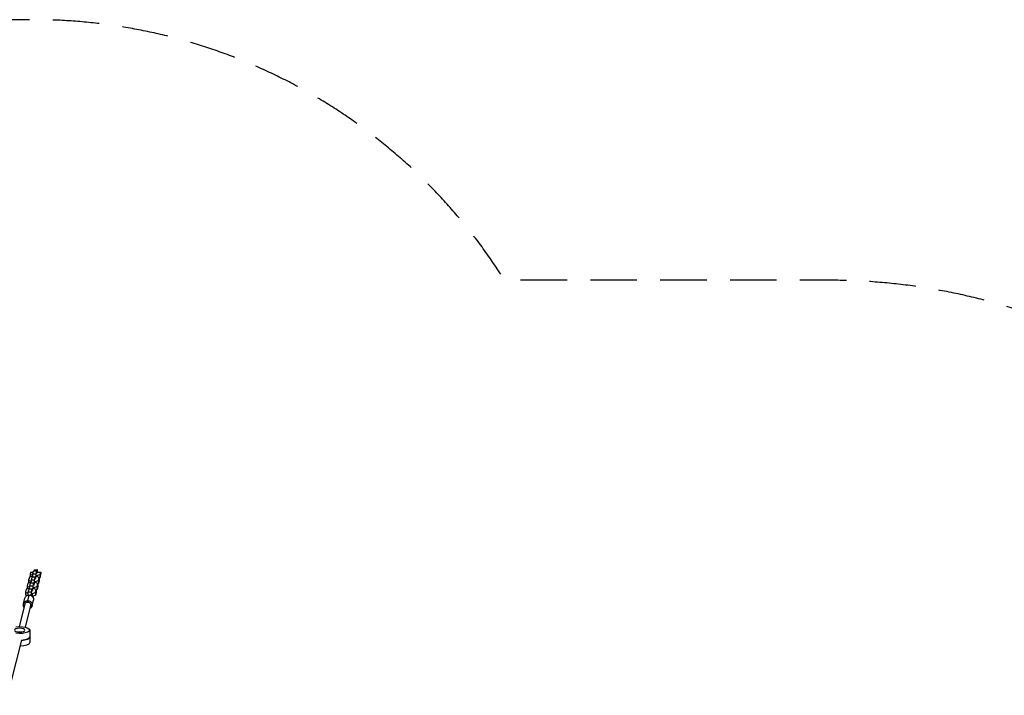
# Model space of a CAD drawing. Units: millimetres. Extents: x -4667 to 2707, y -4895 to 3508.
# Drawn here: x -2207 to 480, y 1664 to 3508 of the extents above; entities that cross this region are included whole.
import ezdxf

# ---------------------------------------------------------------- set-up
doc = ezdxf.new("R2010")
doc.units = ezdxf.units.MM
doc.header["$LTSCALE"] = 20
doc.linetypes.add('HIDDEN', pattern=[9.525, 6.35, -3.175])
doc.layers.add('2d', color=230, linetype='Continuous')
doc.layers.add('AS-SafetyZone', color=5, linetype='HIDDEN')

msp = doc.modelspace()

# ---------------------------------------------------------------- linework, layer by layer
at = {"layer": '2d'}
for p, q in [((-2172.3, 1988.6), (-2181, 1986.2)), ((-2177.4, 2000.2), (-2178.9, 1994.3)), ((-2178.9, 1994.3), (-2171.6, 1991.4)), ((-2178.9, 1994.3), (-2178.9, 1986.8)), ((-2177.4, 2000.2), (-2170, 2000.2)), ((-2171.8, 1988.6), (-2172.3, 1988.6)), ((-2172, 1986.7), (-2171.4, 1994.9)), ((-2171.4, 1994.9), (-2169.3, 2003.1)), ((-2163.4, 1994.6), (-2171.4, 1994.9)), ((-2161.3, 2002.8), (-2169.3, 2003.1)), ((-2167.5, 2006.4), (-2167.8, 2003)), ((-2167.5, 2006.4), (-2159.5, 2007.6)), ((-2163.4, 1994.6), (-2164.1, 1984.4)), ((-2161.3, 2002.8), (-2163.4, 1994.6)), ((-2161.1, 1988.3), (-2162.7, 1988.3)), ((-2162, 1991.1), (-2160.4, 1991)), ((-2160.6, 1998.1), (-2161.3, 2002.8)), ((-2159.9, 2000.8), (-2161, 2000.8)), ((-2160.6, 1996.5), (-2160.6, 1998.1)), ((-2160.4, 1991), (-2151.8, 1993.5)), ((-2160.4, 1991), (-2160.4, 1988)), ((-2159.5, 2007.6), (-2159.9, 2000.8)), ((-2159.9, 2000.8), (-2159.9, 1999.2)), ((-2159.5, 2007.6), (-2159.7, 2000.2)), ((-2159.7, 2000.2), (-2150.1, 2000.2)), ((-2151.8, 1993.5), (-2150.1, 2000.2)), ((-2151.8, 1993.5), (-2151.8, 1986)), ((-2151.8, 1986), (-2150.3, 1991.7)), ((-2150.1, 2000.2), (-2150.3, 1991.7)), ((-2185.1, 1969.8), (-2187.2, 1961.6)), ((-2187.2, 1961.6), (-2187.2, 1954.1)), ((-2187.2, 1961.6), (-2180, 1958.6)), ((-2176.5, 1972.3), (-2185.1, 1969.8)), ((-2181, 1986.2), (-2183.1, 1978)), ((-2183.1, 1978), (-2183.1, 1970.4)), ((-2183.1, 1978), (-2175.8, 1975)), ((-2183, 1970.4), (-2183.1, 1970.4)), ((-2180.3, 1954), (-2179.8, 1962.2)), ((-2179.8, 1962.2), (-2177.7, 1970.4)), ((-2171.8, 1961.9), (-2179.8, 1962.2)), ((-2178.9, 1986.8), (-2178.8, 1986.8)), ((-2169.7, 1970.1), (-2177.7, 1970.4)), ((-2176, 1972.3), (-2176.5, 1972.3)), ((-2176.1, 1970.3), (-2175.6, 1978.5)), ((-2175.6, 1978.5), (-2173.5, 1986.7)), ((-2167.6, 1978.3), (-2175.6, 1978.5)), ((-2165.5, 1986.5), (-2173.5, 1986.7)), ((-2171.8, 1961.9), (-2172.5, 1951.7)), ((-2169.7, 1970.1), (-2171.8, 1961.9)), ((-2169, 1965.3), (-2169.7, 1970.1)), ((-2168.3, 1968.1), (-2169.4, 1968.1)), ((-2169, 1963.8), (-2169, 1965.3)), ((-2167.6, 1978.3), (-2168.3, 1968.1)), ((-2168.3, 1968.1), (-2168.3, 1966.5)), ((-2165.5, 1986.5), (-2167.6, 1978.3)), ((-2165.3, 1971.9), (-2166.9, 1972)), ((-2166.2, 1974.7), (-2164.6, 1974.7)), ((-2164.8, 1981.7), (-2165.5, 1986.5)), ((-2158, 1969), (-2165.3, 1971.9)), ((-2164.1, 1984.4), (-2165.2, 1984.5)), ((-2164.8, 1980.2), (-2164.8, 1981.7)), ((-2164.6, 1974.7), (-2156, 1977.1)), ((-2164.6, 1974.7), (-2164.6, 1971.7)), ((-2164.1, 1984.4), (-2164.1, 1982.9)), ((-2153.9, 1985.3), (-2161.1, 1988.3)), ((-2160.1, 1960.8), (-2158, 1969)), ((-2156, 1969.6), (-2158.1, 1969)), ((-2158, 1969), (-2158, 1961.5)), ((-2156, 1977.1), (-2153.9, 1985.3)), ((-2153.9, 1977.8), (-2156, 1969.6)), ((-2156, 1977.1), (-2156, 1969.6)), ((-2153.9, 1985.4), (-2151.8, 1986)), ((-2153.9, 1985.3), (-2153.9, 1977.8)), ((-2189.3, 1953.4), (-2191.4, 1945.2)), ((-2191.4, 1945.2), (-2191.4, 1937.7)), ((-2191.4, 1945.2), (-2184.2, 1942.3)), ((-2187.8, 1936.3), (-2191.4, 1937.7)), ((-2180.7, 1955.9), (-2189.3, 1953.4)), ((-2187.2, 1954.1), (-2187.2, 1954.1)), ((-2185.5, 1922.4), (-2181.6, 1937.7)), ((-2184.5, 1937.5), (-2184, 1945.8)), ((-2184, 1945.8), (-2181.9, 1954)), ((-2176, 1945.6), (-2184, 1945.8)), ((-2173.9, 1953.8), (-2181.9, 1954)), ((-2180.2, 1955.9), (-2180.7, 1955.9)), ((-2176, 1945.6), (-2176.6, 1936.5)), ((-2173.9, 1953.8), (-2176, 1945.6)), ((-2174.6, 1942), (-2173, 1942)), ((-2173.2, 1949), (-2173.9, 1953.8)), ((-2172.5, 1951.7), (-2173.6, 1951.7)), ((-2173.2, 1947.5), (-2173.2, 1949)), ((-2173, 1942), (-2164.3, 1944.4)), ((-2173, 1942), (-2173, 1935.8)), ((-2172.5, 1951.7), (-2172.5, 1950.2)), ((-2164.3, 1936.9), (-2171.2, 1934.9)), ((-2169.5, 1955.6), (-2171.1, 1955.6)), ((-2170.4, 1958.4), (-2168.8, 1958.3)), ((-2162.2, 1952.6), (-2169.5, 1955.6)), ((-2168.8, 1958.3), (-2160.1, 1960.8)), ((-2168.8, 1958.3), (-2168.8, 1955.3)), ((-2164.3, 1944.4), (-2162.2, 1952.6)), ((-2162.2, 1945.1), (-2164.3, 1936.9)), ((-2164.3, 1944.4), (-2164.3, 1936.9)), ((-2160.1, 1953.3), (-2162.3, 1952.7)), ((-2162.2, 1952.6), (-2162.2, 1945.1)), ((-2158, 1961.5), (-2160.1, 1953.3)), ((-2160.1, 1960.8), (-2160.1, 1953.3)), ((-2193.3, 1913.1), (-2209, 1851.5)), ((-2197.2, 1914.1), (-2193.2, 1929.4)), ((-2177.8, 1909.1), (-2192.9, 1850.1)), ((-2173.9, 1908.1), (-2170, 1923.5)), ((-2170.4, 1930), (-2170.4, 1933.6)), ((-2180, 1842.1), (-2180, 1808.3)), ((-2202.1, 1814.3), (-2231.4, 1699.6))]:
    msp.add_line(p, q, dxfattribs=at)
at = {"layer": '2d', "extrusion": (0, 0, -1)}
for centre, major_axis, ratio, start_param, end_param in [((-2181.6, 1926.4), (-11.6, 3), 0.936117, 0, 1.335763), ((-2181.6, 1926.4), (-11.6, 3), 0.936117, 1.335763, 3.141593), ((-2180.4, 1933.6), (10, 0), 0.34202, -1.072013, 0.459518), ((-2185.5, 1911.1), (-11.6, 3), 0.936117, -0.841069, 1.335763), ((-2185.5, 1911.1), (-7.75, 1.98), 0.936117, 0, 3.141593), ((-2185.5, 1911.1), (-11.6, 3), 0.936117, 1.335763, 3.982661), ((-2207.5, 1842.1), (-14.5, 0), 0.34202, 3.141593, 9.424778), ((-2207.5, 1842.1), (27.5, 0), 0.34202, 4.338671, 8.2277), ((-2207.5, 1823.3), (27.5, 0), 0.34202, 0, 1.372479)]:
    msp.add_ellipse(centre, major_axis=major_axis, ratio=ratio, start_param=start_param, end_param=end_param, dxfattribs=at)
at = {"layer": '2d'}
for centre, start_param in [((-2207.5, 1808.3), -1.51518), ((-2207.5, 1823.3), -1.372479)]:
    msp.add_ellipse(centre, major_axis=(27.5, 0), ratio=0.34202, start_param=start_param, end_param=0, dxfattribs=at)
at = {"layer": 'AS-SafetyZone', "flags": 128}
msp.add_lwpolyline([(2582, 588.5), (2582, 688.3, 0.553241), (783.3, 2603.8, 0.121336), (-0.1, 2796.7), (-884.1, 2796.7, 0.257864), (-2170.9, 3507.6), (-2922.2, 3507.6, 0.423903), (-4441.4, 1937.5, 0.191597), (-4615.8, 664.9), (-4615.8, 417.1, 0.22433), (-4322.4, -1038), (-4322.4, -2091, 0.213422), (-3822.4, -3209), (-3822.4, -3895, 0.414214), (-2822.4, -4895), (-2270.7, -4895, 0.414214), (-1270.7, -3895), (-1270.7, -3209, 0.110204), (-890.3, -2677.9, 0.233053), (316, -3272.4), (766, -3272.4, 0.355926), (2255.8, -2058.1), (2691, -19, 0.186448), (2582, 588.5)], format="xyb", close=True, dxfattribs=at)

doc.saveas('drawing.dxf')
